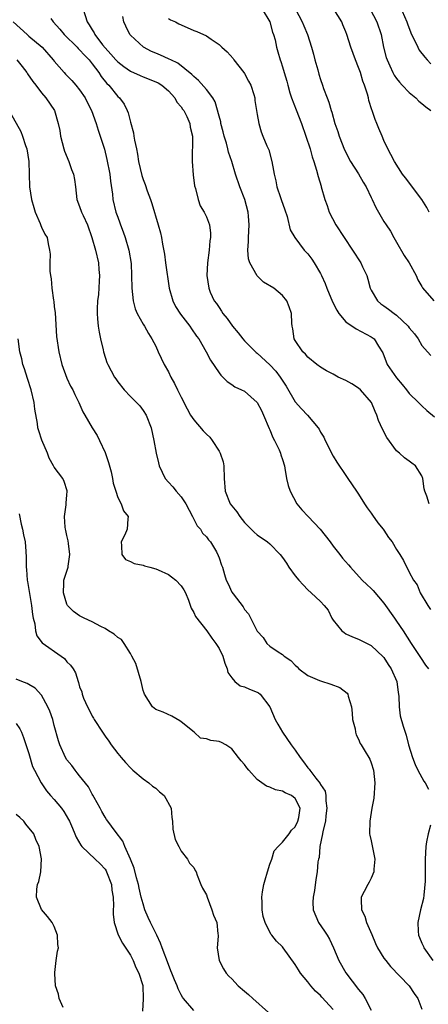
# Model space of a CAD drawing. Units: inches. Extents: x 2592000 to 2595000, y 1521000 to 1524000.
# Drawn here: x 2592422 to 2592486, y 1521834 to 1521989 of the extents above; entities that cross this region are included whole.
import ezdxf

# ---------------------------------------------------------------- set-up
doc = ezdxf.new("R2010")
doc.units = ezdxf.units.IN
doc.header["$MEASUREMENT"] = 0
doc.layers.add('LD25921521_2ft', color=93, linetype='Continuous')

msp = doc.modelspace()

# ---------------------------------------------------------------- linework, layer by layer
at = {"layer": 'LD25921521_2ft'}
for points, elevation in [([(2592431.54, 1521991), (2592432.18, 1521989), (2592432.52, 1521988.52), (2592433, 1521987.72), (2592433.29, 1521987.29), (2592433.42, 1521987), (2592434.61, 1521985.39), (2592435, 1521984.89), (2592435.92, 1521983.92), (2592436.71, 1521983), (2592437, 1521982.69), (2592437.96, 1521981.96), (2592439, 1521981.24), (2592440.54, 1521980.54), (2592441, 1521980.34), (2592443, 1521979.56), (2592443.37, 1521979.37), (2592443.97, 1521979), (2592445, 1521978.13), (2592446.03, 1521977), (2592446.35, 1521976.35), (2592447, 1521975.62), (2592447.24, 1521975.24), (2592447.44, 1521975), (2592447.91, 1521974.09), (2592448.37, 1521973), (2592448.42, 1521972.42), (2592448.78, 1521971), (2592448.73, 1521967), (2592448.89, 1521964.89), (2592449.13, 1521963.13), (2592449.27, 1521962.73), (2592449.7, 1521961), (2592450, 1521960), (2592450.66, 1521959), (2592451, 1521958.25), (2592451.49, 1521957), (2592451.66, 1521955.66), (2592451.66, 1521955), (2592451.54, 1521954.46), (2592451.43, 1521953), (2592451.16, 1521951), (2592451.07, 1521949), (2592451.37, 1521947), (2592451.61, 1521946.39), (2592452.23, 1521945), (2592452.58, 1521944.58), (2592453, 1521943.94), (2592453.4, 1521943.4), (2592453.6, 1521943), (2592454.25, 1521942.25), (2592455.13, 1521941), (2592455.98, 1521939.98), (2592456.75, 1521939), (2592457, 1521938.71), (2592458.86, 1521936.86), (2592459, 1521936.76), (2592461, 1521934.94), (2592461.93, 1521933.93), (2592462.63, 1521933), (2592463.56, 1521931.56), (2592465, 1521929.11), (2592465.98, 1521927.98), (2592466.93, 1521927), (2592468.64, 1521925), (2592468.79, 1521924.79), (2592469, 1521924.32), (2592469.51, 1521923.51), (2592469.73, 1521923), (2592471, 1521920.52), (2592471.58, 1521919.58), (2592473, 1521917.47), (2592473.29, 1521917), (2592474.65, 1521915), (2592475, 1521914.52), (2592475.95, 1521913), (2592476.37, 1521912.37), (2592477, 1521911.55), (2592477.21, 1521911.21), (2592478.02, 1521910.02), (2592478.89, 1521909), (2592479, 1521908.85), (2592479.71, 1521907.71), (2592480.29, 1521907), (2592481, 1521905.79), (2592481.51, 1521905), (2592482.07, 1521904.07), (2592483, 1521902.25), (2592483.67, 1521901), (2592484.22, 1521900.22), (2592484.73, 1521899), (2592485.9, 1521897), (2592486.37, 1521896.37)], 8306), ([(2592459.77, 1521991), (2592461, 1521989.01), (2592461.4, 1521987.4), (2592461.57, 1521987), (2592461.82, 1521986.18), (2592462.06, 1521985), (2592462.25, 1521984.25), (2592462.65, 1521983), (2592462.75, 1521982.75), (2592463, 1521981.93), (2592463.26, 1521981), (2592463.66, 1521979.66), (2592463.83, 1521979), (2592464.17, 1521977.83), (2592464.44, 1521977), (2592465.13, 1521975.13), (2592465.97, 1521973), (2592466.67, 1521971), (2592467.35, 1521969), (2592467.7, 1521967.7), (2592467.94, 1521967), (2592468.36, 1521965.64), (2592468.6, 1521964.6), (2592469.08, 1521963.08), (2592469.12, 1521963), (2592469.67, 1521961), (2592470.03, 1521960.03), (2592470.37, 1521959), (2592471.42, 1521957), (2592472.7, 1521955), (2592474.04, 1521953), (2592475.34, 1521951), (2592475.62, 1521950.38), (2592476.28, 1521949), (2592476.45, 1521948.45), (2592476.85, 1521947), (2592477, 1521946.69), (2592477.96, 1521945), (2592478.52, 1521944.52), (2592479, 1521944.24), (2592479.72, 1521943.72), (2592480.62, 1521943), (2592481, 1521942.73), (2592482.82, 1521941), (2592483, 1521940.75), (2592483.8, 1521939.8), (2592484.4, 1521939), (2592485, 1521937.99), (2592485.87, 1521937), (2592486.41, 1521936.41)], 8300), ([(2592465.06, 1521991), (2592466.11, 1521989), (2592466.38, 1521988.38), (2592466.94, 1521987), (2592467.58, 1521985), (2592467.9, 1521983.9), (2592468.12, 1521983), (2592468.56, 1521981.44), (2592468.74, 1521980.74), (2592469, 1521979.89), (2592469.32, 1521979), (2592469.48, 1521978.52), (2592470.04, 1521977), (2592470.32, 1521976.32), (2592470.67, 1521975), (2592470.76, 1521974.76), (2592471.24, 1521973), (2592471.73, 1521971.73), (2592471.95, 1521971), (2592472.8, 1521968.8), (2592473.7, 1521967), (2592474.98, 1521965.02), (2592475.74, 1521963.74), (2592476.22, 1521963), (2592477, 1521961.3), (2592477.16, 1521961), (2592477.71, 1521959.71), (2592479, 1521957.52), (2592479.33, 1521957), (2592480.01, 1521956.01), (2592480.54, 1521955), (2592481, 1521954.26), (2592482.18, 1521952.18), (2592482.98, 1521951), (2592484.06, 1521949), (2592484.33, 1521948.33), (2592485, 1521947.26), (2592485.09, 1521947.09), (2592486.86, 1521945)], 8298), ([(2592486.16, 1521959), (2592485.75, 1521959.75), (2592484.98, 1521960.98), (2592482.4, 1521964.4), (2592481.93, 1521965), (2592480.65, 1521967), (2592480.11, 1521968.11), (2592479.6, 1521969), (2592479, 1521970.32), (2592478.71, 1521971), (2592478.2, 1521972.2), (2592477.9, 1521973), (2592477.62, 1521973.62), (2592477.16, 1521975), (2592477.11, 1521975.11), (2592476.62, 1521976.62), (2592476.54, 1521977), (2592476.4, 1521977.6), (2592475.93, 1521979), (2592475.66, 1521979.66), (2592475.28, 1521981), (2592475, 1521981.8), (2592474.49, 1521983), (2592473.76, 1521985), (2592473.17, 1521987), (2592473, 1521987.45), (2592472.54, 1521988.54), (2592472.36, 1521989), (2592471.12, 1521991)], 8296), ([(2592476.85, 1521991), (2592477.9, 1521989), (2592478.56, 1521987), (2592478.95, 1521985), (2592479.36, 1521983.36), (2592479.49, 1521983), (2592479.94, 1521982.06), (2592480.41, 1521981), (2592480.62, 1521980.62), (2592481, 1521980.07), (2592481.47, 1521979.47), (2592481.9, 1521979), (2592483, 1521977.87), (2592484.01, 1521977), (2592484.49, 1521976.49), (2592485, 1521976.13), (2592485.59, 1521975.59), (2592486.4, 1521975)], 8294), ([(2592481.51, 1521991.51), (2592482.61, 1521989), (2592482.71, 1521988.71), (2592483.25, 1521987.25), (2592483.36, 1521987), (2592483.76, 1521986.24), (2592484.32, 1521985), (2592484.56, 1521984.56), (2592485.43, 1521983.43), (2592485.84, 1521983), (2592486.38, 1521982.38)], 8292), ([(2592426.46, 1521989.54), (2592426.81, 1521989), (2592427.86, 1521987.86), (2592428.56, 1521987), (2592430.61, 1521985), (2592430.79, 1521984.79), (2592431, 1521984.61), (2592431.74, 1521983.74), (2592432.48, 1521983), (2592433, 1521982.38), (2592434.04, 1521981), (2592434.41, 1521980.41), (2592435.3, 1521979.3), (2592435.6, 1521979), (2592437, 1521977.24), (2592437.26, 1521977), (2592438, 1521976), (2592438.5, 1521975), (2592438.66, 1521974.66), (2592439, 1521973.18), (2592439.49, 1521971.49), (2592439.55, 1521971), (2592439.65, 1521970.35), (2592439.96, 1521969), (2592440.12, 1521968.12), (2592440.3, 1521967), (2592440.79, 1521964.79), (2592441, 1521964.15), (2592441.34, 1521963.34), (2592441.65, 1521962.35), (2592442.16, 1521961), (2592442.37, 1521960.37), (2592443.38, 1521957), (2592443.73, 1521955.72), (2592443.9, 1521955), (2592444.05, 1521953.95), (2592444.36, 1521952.36), (2592444.53, 1521951), (2592445.13, 1521947), (2592445.7, 1521945), (2592446.14, 1521944.14), (2592446.92, 1521942.92), (2592448.4, 1521941), (2592448.62, 1521940.62), (2592449.42, 1521939.42), (2592449.79, 1521939), (2592450.94, 1521937), (2592451.66, 1521935.66), (2592453, 1521933.64), (2592453.27, 1521933.27), (2592453.6, 1521933), (2592454.29, 1521932.29), (2592455, 1521931.83), (2592455.48, 1521931.48), (2592456.53, 1521931), (2592457, 1521930.75), (2592459, 1521929), (2592459.7, 1521927.7), (2592460.02, 1521927), (2592460.9, 1521924.9), (2592461, 1521924.68), (2592461.48, 1521923.48), (2592461.76, 1521923), (2592462.47, 1521921.53), (2592462.69, 1521921), (2592462.74, 1521920.74), (2592463, 1521920), (2592463.29, 1521919), (2592463.38, 1521918.62), (2592463.64, 1521917), (2592463.88, 1521915.88), (2592464.19, 1521915), (2592465.28, 1521913), (2592466.06, 1521912.06), (2592467.05, 1521911), (2592468.95, 1521909), (2592470.51, 1521907), (2592471, 1521906.33), (2592472.02, 1521905), (2592472.46, 1521904.46), (2592473.4, 1521903.4), (2592473.71, 1521903), (2592475.59, 1521901), (2592476.29, 1521900.29), (2592477, 1521899.65), (2592477.32, 1521899.32), (2592479, 1521897.36), (2592480.64, 1521895), (2592481, 1521894.52), (2592482.04, 1521893), (2592483.29, 1521891), (2592484.76, 1521888.76), (2592485.58, 1521887.58), (2592486.01, 1521887)], 8308), ([(2592486.11, 1521913), (2592485.76, 1521914.24), (2592485.46, 1521915), (2592485.36, 1521915.36), (2592485.16, 1521917), (2592485, 1521917.41), (2592483.96, 1521919), (2592483.41, 1521919.41), (2592483, 1521919.76), (2592482.26, 1521920.26), (2592481.48, 1521921), (2592481, 1521921.38), (2592479.46, 1521923.46), (2592478.76, 1521924.76), (2592478.14, 1521926.14), (2592477.86, 1521927), (2592477.59, 1521927.59), (2592477.03, 1521929), (2592475.31, 1521931), (2592475, 1521931.27), (2592473.93, 1521931.93), (2592473, 1521932.46), (2592471.8, 1521933), (2592471, 1521933.44), (2592469.96, 1521933.96), (2592469, 1521934.56), (2592468.39, 1521935), (2592467, 1521936.13), (2592466.61, 1521936.61), (2592466.19, 1521937), (2592465, 1521938.74), (2592464.85, 1521939), (2592464.62, 1521940.62), (2592464.53, 1521941), (2592464.48, 1521941.52), (2592464.44, 1521943), (2592464.07, 1521944.07), (2592463.7, 1521945), (2592463, 1521945.86), (2592461.61, 1521947), (2592459.98, 1521947.98), (2592459, 1521948.95), (2592457.87, 1521951), (2592457.66, 1521951.66), (2592457.54, 1521953), (2592457.64, 1521954.36), (2592457.62, 1521955), (2592457.73, 1521957), (2592457.61, 1521958.39), (2592457.58, 1521959), (2592457.04, 1521961), (2592456.28, 1521963), (2592455.59, 1521965), (2592454.98, 1521967), (2592454.46, 1521968.46), (2592454.36, 1521969), (2592454.15, 1521969.85), (2592453.79, 1521971), (2592453.64, 1521971.64), (2592453.27, 1521973), (2592453.25, 1521973.25), (2592453, 1521974.11), (2592452.4, 1521976.4), (2592452, 1521977), (2592451, 1521978.32), (2592449.76, 1521979.76), (2592449, 1521980.37), (2592448.72, 1521980.72), (2592446.5, 1521982.5), (2592445.39, 1521983), (2592445.14, 1521983.14), (2592445, 1521983.19), (2592443.76, 1521983.76), (2592443, 1521984.07), (2592442.35, 1521984.35), (2592441.05, 1521985), (2592439, 1521986.88), (2592438.89, 1521987), (2592438.31, 1521988.31), (2592437.98, 1521989), (2592437.83, 1521989.83)], 8304), ([(2592445, 1521989.54), (2592445.34, 1521989.34), (2592446.1, 1521989), (2592446.67, 1521988.67), (2592447, 1521988.51), (2592449, 1521987.65), (2592449.5, 1521987.5), (2592451, 1521986.79), (2592451.74, 1521986.26), (2592453, 1521985.44), (2592453.44, 1521985), (2592454.26, 1521984.26), (2592455.21, 1521983.21), (2592455.34, 1521983), (2592456.92, 1521981), (2592457, 1521980.87), (2592457.66, 1521979.66), (2592457.99, 1521979), (2592458.47, 1521977.53), (2592458.61, 1521977), (2592458.62, 1521976.62), (2592458.92, 1521975), (2592459, 1521974.42), (2592459.24, 1521973), (2592459.64, 1521971.64), (2592459.92, 1521971), (2592460.52, 1521969.48), (2592460.82, 1521968.82), (2592461.3, 1521967), (2592461.59, 1521965.59), (2592461.67, 1521965), (2592461.96, 1521963.96), (2592462.13, 1521963), (2592462.68, 1521961.32), (2592462.8, 1521961), (2592463.34, 1521959.34), (2592463.71, 1521958.29), (2592464.22, 1521956.22), (2592464.92, 1521955), (2592466.42, 1521953), (2592467, 1521952.4), (2592467.6, 1521951.6), (2592468, 1521951), (2592469, 1521949.31), (2592469.16, 1521949), (2592469.73, 1521947.73), (2592470, 1521947), (2592470.86, 1521944.86), (2592471.55, 1521943.55), (2592471.91, 1521943), (2592473, 1521941.73), (2592474.6, 1521940.6), (2592477, 1521939.33), (2592477.47, 1521939), (2592478.14, 1521937.86), (2592478.81, 1521936.81), (2592479.52, 1521935), (2592480.62, 1521933.38), (2592481, 1521932.85), (2592481.85, 1521931.85), (2592482.54, 1521931), (2592483, 1521930.39), (2592484.44, 1521929), (2592484.71, 1521928.71), (2592485, 1521928.47), (2592485.75, 1521927.75), (2592487, 1521926.73)], 8302), ([(2592420.5, 1521989), (2592422.71, 1521987), (2592423, 1521986.77), (2592425.07, 1521985), (2592426.83, 1521983), (2592427, 1521982.78), (2592428.54, 1521981), (2592428.76, 1521980.76), (2592429.75, 1521979.75), (2592430.42, 1521979), (2592431, 1521978.28), (2592431.86, 1521977), (2592432.22, 1521976.22), (2592432.87, 1521975), (2592433.61, 1521973), (2592433.9, 1521971.9), (2592434.26, 1521971), (2592434.92, 1521968.92), (2592435.31, 1521967.31), (2592435.75, 1521965), (2592435.87, 1521963.87), (2592436.16, 1521961.84), (2592436.24, 1521961), (2592436.73, 1521959), (2592437, 1521958.23), (2592437.34, 1521957.34), (2592437.45, 1521957), (2592437.89, 1521955.89), (2592438.18, 1521955), (2592438.76, 1521953), (2592439.11, 1521950.89), (2592439.2, 1521949), (2592439.21, 1521947), (2592439.44, 1521945), (2592439.76, 1521943.76), (2592440.09, 1521943), (2592441, 1521941.33), (2592441.21, 1521941), (2592441.85, 1521939.85), (2592442.41, 1521939), (2592443, 1521937.87), (2592443.38, 1521937), (2592444.34, 1521935), (2592445, 1521933.81), (2592445.4, 1521933), (2592445.98, 1521931.98), (2592446.44, 1521931), (2592447, 1521929.84), (2592447.97, 1521927.97), (2592448.51, 1521927), (2592449, 1521926.25), (2592450.51, 1521924.51), (2592451, 1521923.97), (2592451.52, 1521923.52), (2592451.92, 1521923), (2592453, 1521921.3), (2592453.18, 1521921), (2592453.62, 1521919.62), (2592453.73, 1521919), (2592453.79, 1521917), (2592453.95, 1521915), (2592454.76, 1521913), (2592455, 1521912.67), (2592455.77, 1521911.77), (2592456.26, 1521911), (2592457, 1521910.07), (2592458.05, 1521909), (2592458.53, 1521908.53), (2592459, 1521908.11), (2592460.61, 1521907), (2592461, 1521906.69), (2592462.65, 1521905), (2592463, 1521904.55), (2592463.63, 1521903.63), (2592464.02, 1521903), (2592465, 1521901.67), (2592465.57, 1521901), (2592466.24, 1521900.24), (2592467, 1521899.45), (2592467.54, 1521899), (2592469, 1521897.62), (2592469.58, 1521897), (2592470.22, 1521896.22), (2592470.8, 1521895), (2592471, 1521894.66), (2592472.38, 1521893), (2592472.7, 1521892.7), (2592473, 1521892.52), (2592474.06, 1521892.06), (2592475, 1521891.69), (2592477, 1521890.68), (2592478.9, 1521888.9), (2592479, 1521888.78), (2592479.69, 1521887.69), (2592480.15, 1521887), (2592481.04, 1521885), (2592481.25, 1521883.25), (2592481.32, 1521883), (2592481.37, 1521882.63), (2592481.39, 1521881), (2592481.58, 1521879.58), (2592482.03, 1521877.97), (2592482.34, 1521877), (2592482.53, 1521876.53), (2592482.89, 1521875), (2592483.51, 1521873), (2592483.92, 1521871.92), (2592484.35, 1521871), (2592485.28, 1521869.28), (2592485.49, 1521869), (2592486.01, 1521868.01)], 8310), ([(2592421.1, 1521983), (2592421.94, 1521981.94), (2592422.66, 1521981), (2592422.79, 1521980.79), (2592423.6, 1521979.6), (2592424.08, 1521979), (2592425, 1521977.82), (2592425.69, 1521977), (2592427.01, 1521975), (2592427.63, 1521973), (2592427.87, 1521971.87), (2592428, 1521971), (2592428.5, 1521969), (2592428.62, 1521968.62), (2592429.28, 1521967), (2592429.74, 1521965.74), (2592430.05, 1521965), (2592430.17, 1521964.17), (2592430.36, 1521963), (2592430.57, 1521961), (2592431, 1521959.91), (2592431.3, 1521959), (2592431.54, 1521958.46), (2592432.22, 1521957), (2592432.92, 1521955), (2592433.49, 1521953), (2592433.97, 1521951), (2592434.02, 1521949.98), (2592434.14, 1521949), (2592434.1, 1521948.1), (2592433.97, 1521946.03), (2592433.83, 1521945), (2592433.76, 1521943.76), (2592433.75, 1521943), (2592433.84, 1521942.16), (2592433.94, 1521941), (2592434.08, 1521940.08), (2592434.3, 1521939), (2592434.69, 1521937.31), (2592434.74, 1521937), (2592434.8, 1521936.8), (2592435.3, 1521935.3), (2592435.44, 1521935), (2592436.5, 1521933), (2592436.71, 1521932.71), (2592437, 1521932.23), (2592438.01, 1521931), (2592439, 1521929.92), (2592439.95, 1521929), (2592440.47, 1521928.47), (2592441, 1521927.72), (2592441.48, 1521927), (2592442.27, 1521925), (2592442.69, 1521923), (2592443.06, 1521921), (2592443.45, 1521919.45), (2592443.55, 1521919), (2592444.51, 1521917), (2592445, 1521916.43), (2592445.71, 1521915.71), (2592446.24, 1521915), (2592447, 1521914.13), (2592447.77, 1521913), (2592448.82, 1521911), (2592449.54, 1521909.54), (2592450.08, 1521909), (2592450.4, 1521908.4), (2592451, 1521907.83), (2592451.34, 1521907.34), (2592451.65, 1521907), (2592452.58, 1521905.42), (2592452.87, 1521904.87), (2592453, 1521904.51), (2592453.35, 1521903.35), (2592453.51, 1521903), (2592453.86, 1521901.86), (2592454.1, 1521901), (2592454.41, 1521900.41), (2592455, 1521899.09), (2592455.2, 1521898.8), (2592456.78, 1521896.78), (2592457, 1521896.37), (2592457.66, 1521895.66), (2592459, 1521892.95), (2592459.93, 1521891.93), (2592460.54, 1521891), (2592461, 1521890.59), (2592462.34, 1521889.66), (2592463, 1521889.24), (2592463.24, 1521889), (2592464.32, 1521888.32), (2592465, 1521887.59), (2592465.31, 1521887.31), (2592465.6, 1521887), (2592467, 1521885.93), (2592468.82, 1521885.18), (2592469, 1521885.09), (2592470.6, 1521884.6), (2592472.03, 1521884.03), (2592473.18, 1521883.18), (2592473.29, 1521883), (2592473.34, 1521882.66), (2592473.87, 1521881), (2592473.98, 1521879.98), (2592474.06, 1521879), (2592474.44, 1521877.56), (2592474.52, 1521877), (2592474.6, 1521876.6), (2592475, 1521875.9), (2592475.24, 1521875.24), (2592475.4, 1521875), (2592476.06, 1521873.94), (2592476.61, 1521873), (2592476.76, 1521872.76), (2592477, 1521872.19), (2592477.36, 1521871), (2592477.58, 1521869), (2592477.41, 1521866.59), (2592477.1, 1521865), (2592476.75, 1521863), (2592476.74, 1521861), (2592476.77, 1521860.77), (2592477, 1521859.86), (2592477.56, 1521857), (2592477.43, 1521855.43), (2592477.43, 1521855), (2592477, 1521854), (2592476.65, 1521853.35), (2592476.45, 1521853), (2592475.89, 1521851.89), (2592475.43, 1521851), (2592475.39, 1521850.61), (2592475.48, 1521849), (2592476, 1521848), (2592476.27, 1521847), (2592477.11, 1521845.11), (2592477.69, 1521843.69), (2592478.01, 1521843), (2592479, 1521841.4), (2592479.28, 1521841), (2592480.04, 1521840.04), (2592483, 1521837), (2592483.78, 1521835.78), (2592484.34, 1521835), (2592485, 1521833.35)], 8312), ([(2592419.55, 1521975.55), (2592421.73, 1521971.73), (2592421.99, 1521971), (2592422.47, 1521969.53), (2592422.67, 1521969), (2592423.01, 1521966.99), (2592423.05, 1521965), (2592423.07, 1521963), (2592423.4, 1521961), (2592423.75, 1521959.75), (2592424, 1521959), (2592424.78, 1521957.22), (2592424.88, 1521956.88), (2592425, 1521956.61), (2592425.52, 1521955.52), (2592425.89, 1521955), (2592426.01, 1521953.99), (2592426.25, 1521953), (2592426.35, 1521952.35), (2592426.28, 1521951), (2592426.3, 1521949.7), (2592426.39, 1521949), (2592426.5, 1521948.5), (2592426.61, 1521947), (2592426.87, 1521945.13), (2592426.92, 1521944.92), (2592427, 1521944.1), (2592427.12, 1521943.12), (2592427.37, 1521939.37), (2592427.71, 1521937), (2592428.2, 1521935), (2592429, 1521932.83), (2592429.56, 1521931.56), (2592429.92, 1521931), (2592430.23, 1521930.23), (2592430.89, 1521929), (2592431.49, 1521927.49), (2592431.8, 1521927), (2592432.98, 1521925), (2592433.78, 1521923.78), (2592434.11, 1521923), (2592435, 1521921.09), (2592435.54, 1521919.54), (2592435.95, 1521918.05), (2592436.19, 1521917), (2592436.28, 1521916.28), (2592436.7, 1521915), (2592437, 1521914.02), (2592437.55, 1521913), (2592437.9, 1521911.9), (2592438.67, 1521911), (2592438.62, 1521910.62), (2592438.51, 1521909), (2592438.14, 1521908.14), (2592437.55, 1521907), (2592437.61, 1521906.39), (2592437.63, 1521905), (2592438.22, 1521904.22), (2592439, 1521903.92), (2592439.58, 1521903.58), (2592441, 1521903.36), (2592441.24, 1521903.24), (2592442.07, 1521903), (2592443, 1521902.78), (2592443.38, 1521902.62), (2592445, 1521901.87), (2592445.51, 1521901.51), (2592446.16, 1521901), (2592447, 1521900.07), (2592447.43, 1521899.43), (2592447.68, 1521899), (2592448.16, 1521897.84), (2592448.58, 1521896.58), (2592449, 1521895.85), (2592449.27, 1521895.27), (2592451.07, 1521893), (2592451.84, 1521891.84), (2592452.5, 1521891), (2592453, 1521890.19), (2592453.59, 1521889), (2592453.9, 1521887.9), (2592454.28, 1521887), (2592454.4, 1521886.4), (2592455, 1521885.58), (2592455.5, 1521885), (2592456.33, 1521884.33), (2592457, 1521884.15), (2592457.8, 1521883.8), (2592459, 1521883.31), (2592459.22, 1521883.22), (2592459.5, 1521883), (2592461, 1521881.01), (2592461.84, 1521879), (2592462.25, 1521878.25), (2592463.01, 1521877), (2592464.36, 1521875), (2592465, 1521874.15), (2592465.76, 1521873), (2592466.33, 1521872.33), (2592467, 1521871.4), (2592467.18, 1521871.18), (2592467.29, 1521871), (2592468.27, 1521869.73), (2592468.93, 1521868.93), (2592469, 1521868.76), (2592469.71, 1521867.71), (2592469.83, 1521867), (2592469.83, 1521866.17), (2592469.99, 1521865), (2592469.83, 1521863.83), (2592469.76, 1521863), (2592469.35, 1521861.35), (2592469.31, 1521861), (2592468.9, 1521859), (2592468.76, 1521857.24), (2592468.66, 1521857), (2592468.57, 1521856.57), (2592468.46, 1521855), (2592468.24, 1521853.76), (2592468.02, 1521852.02), (2592467.81, 1521851), (2592467.8, 1521850.2), (2592467.84, 1521849), (2592468.69, 1521847), (2592469.64, 1521845.64), (2592470.04, 1521845), (2592470.39, 1521844.39), (2592471.03, 1521843.03), (2592471.88, 1521841), (2592473, 1521839.05), (2592475, 1521836.43), (2592475.65, 1521835.65), (2592476.03, 1521835), (2592477, 1521833.16)], 8314), ([(2592471, 1521833.28), (2592469.22, 1521835.22), (2592469, 1521835.47), (2592468.19, 1521836.19), (2592467.48, 1521837), (2592467, 1521837.62), (2592465.83, 1521839), (2592465.51, 1521839.51), (2592465, 1521840.4), (2592463.12, 1521843), (2592463, 1521843.15), (2592462.07, 1521844.07), (2592461.33, 1521845), (2592461.17, 1521845.17), (2592460.27, 1521847), (2592459.96, 1521847.96), (2592459.8, 1521849), (2592459.78, 1521850.22), (2592459.72, 1521851), (2592459.85, 1521851.85), (2592460.07, 1521853), (2592460.26, 1521853.74), (2592460.62, 1521855), (2592461, 1521856.18), (2592461.29, 1521857), (2592461.7, 1521858.3), (2592462.34, 1521859), (2592463, 1521859.65), (2592464.03, 1521861), (2592464.42, 1521861.58), (2592465, 1521862.1), (2592465.44, 1521863), (2592465.56, 1521863.56), (2592465.77, 1521865), (2592465, 1521866.54), (2592464.42, 1521867), (2592463.43, 1521867.43), (2592463, 1521867.68), (2592461.9, 1521867.9), (2592461, 1521868.33), (2592460.47, 1521868.47), (2592459, 1521869.57), (2592457.68, 1521871), (2592457.38, 1521871.38), (2592457, 1521871.9), (2592456.49, 1521872.49), (2592456.07, 1521873), (2592455, 1521874.37), (2592454.08, 1521875), (2592453.39, 1521875.39), (2592453, 1521875.54), (2592451.71, 1521875.71), (2592451, 1521875.94), (2592450.07, 1521876.07), (2592449.05, 1521877), (2592447, 1521878.66), (2592446.8, 1521878.8), (2592445.52, 1521879.52), (2592444.17, 1521880.17), (2592443, 1521880.6), (2592442.51, 1521881), (2592441.22, 1521883), (2592441.18, 1521883.18), (2592441, 1521883.59), (2592440.7, 1521885), (2592439.86, 1521887.86), (2592439.24, 1521889), (2592439, 1521889.4), (2592438.02, 1521891), (2592437.61, 1521891.61), (2592437, 1521891.96), (2592436.46, 1521892.46), (2592435.53, 1521893), (2592435, 1521893.33), (2592434.34, 1521893.66), (2592433, 1521894.39), (2592431.71, 1521895), (2592431, 1521895.37), (2592430.04, 1521896.04), (2592429.09, 1521897), (2592429, 1521897.17), (2592428.43, 1521899), (2592428.51, 1521900.51), (2592428.53, 1521901), (2592429.17, 1521903), (2592429.18, 1521903.18), (2592429.47, 1521905), (2592429.23, 1521906.77), (2592429.2, 1521907.2), (2592429, 1521908.01), (2592428.82, 1521908.82), (2592428.76, 1521909), (2592428.69, 1521909.31), (2592428.6, 1521911), (2592428.87, 1521912.87), (2592428.85, 1521913.15), (2592429, 1521914.4), (2592429.05, 1521915), (2592429.05, 1521915.05), (2592428.55, 1521916.55), (2592428.37, 1521917), (2592427, 1521918.78), (2592426.9, 1521919), (2592426.19, 1521920.19), (2592425.91, 1521921), (2592425.04, 1521923.04), (2592424.54, 1521924.54), (2592424.42, 1521925), (2592424.33, 1521925.66), (2592423.93, 1521927.93), (2592423.8, 1521929), (2592423.33, 1521931), (2592422.76, 1521932.76), (2592422.29, 1521934.29), (2592422.06, 1521935), (2592421.87, 1521935.87), (2592421.59, 1521937), (2592421.31, 1521939)], 8316), ([(2592421.45, 1521911.45), (2592421.79, 1521909.79), (2592421.99, 1521909), (2592422.12, 1521908.12), (2592422.38, 1521907), (2592422.49, 1521905.51), (2592422.58, 1521904.58), (2592422.57, 1521903), (2592422.63, 1521902.63), (2592422.74, 1521901), (2592422.78, 1521900.78), (2592423.38, 1521897), (2592423.55, 1521895.55), (2592423.66, 1521895), (2592423.92, 1521894.08), (2592424.04, 1521893), (2592424.22, 1521892.22), (2592425.1, 1521891.1), (2592428.11, 1521889), (2592428.61, 1521888.61), (2592429, 1521888.09), (2592429.55, 1521887.55), (2592429.96, 1521887), (2592430.34, 1521886.34), (2592430.77, 1521885), (2592430.84, 1521884.84), (2592431, 1521884.17), (2592431.35, 1521883.35), (2592431.4, 1521883), (2592431.62, 1521882.38), (2592432.25, 1521881), (2592432.52, 1521880.52), (2592433, 1521879.51), (2592433.19, 1521879.19), (2592433.28, 1521879), (2592434.59, 1521877), (2592435, 1521876.4), (2592435.59, 1521875.59), (2592435.97, 1521875), (2592437, 1521873.67), (2592437.55, 1521873), (2592438.25, 1521872.25), (2592439, 1521871.37), (2592439.38, 1521871), (2592441, 1521869.63), (2592441.89, 1521869), (2592442.5, 1521868.5), (2592443, 1521868.16), (2592443.61, 1521867.61), (2592444.32, 1521867), (2592445.44, 1521865), (2592445.53, 1521863.53), (2592445.66, 1521863), (2592445.7, 1521861.7), (2592446.08, 1521860.08), (2592446.65, 1521859), (2592447, 1521858.26), (2592447.99, 1521857), (2592448.35, 1521856.35), (2592449, 1521855.68), (2592449.22, 1521855.22), (2592449.37, 1521855), (2592449.56, 1521854.44), (2592450.12, 1521853), (2592450.4, 1521852.4), (2592451, 1521851.34), (2592451.09, 1521851), (2592451.85, 1521849), (2592452.13, 1521848.13), (2592452.65, 1521847), (2592452.81, 1521845.19), (2592452.84, 1521845), (2592452.84, 1521844.84), (2592452.69, 1521843), (2592453.01, 1521841), (2592453.68, 1521839.68), (2592454.11, 1521839), (2592454.55, 1521838.55), (2592455, 1521838.14), (2592456.01, 1521837), (2592457, 1521836.15), (2592457.66, 1521835.66), (2592458.3, 1521835), (2592460.79, 1521832.79)], 8318), ([(2592449, 1521833.12), (2592447.4, 1521835), (2592447.22, 1521835.22), (2592447, 1521835.59), (2592446.53, 1521836.53), (2592446.37, 1521837), (2592445.96, 1521837.96), (2592445.54, 1521839), (2592445.4, 1521839.4), (2592445, 1521840.38), (2592444.04, 1521843), (2592443.75, 1521843.75), (2592443.15, 1521845), (2592442.15, 1521847), (2592441.79, 1521847.79), (2592441.29, 1521849), (2592441, 1521849.92), (2592440.72, 1521851), (2592440.4, 1521852.4), (2592440.28, 1521853), (2592439.97, 1521854.03), (2592439.58, 1521855.58), (2592439, 1521857), (2592438.12, 1521859), (2592437.82, 1521859.82), (2592436.59, 1521861.41), (2592435.42, 1521863), (2592435.26, 1521863.26), (2592435, 1521863.61), (2592434.51, 1521864.51), (2592434.22, 1521865), (2592433.28, 1521866.72), (2592433.09, 1521867.09), (2592433, 1521867.23), (2592432.39, 1521868.39), (2592431, 1521870.1), (2592430.62, 1521870.62), (2592430.31, 1521871), (2592429.75, 1521871.75), (2592429, 1521872.67), (2592428.79, 1521873), (2592427.87, 1521875), (2592427.65, 1521875.65), (2592427, 1521878.07), (2592426.77, 1521879), (2592426.3, 1521880.3), (2592426, 1521881), (2592425, 1521882.85), (2592423.96, 1521883.96), (2592423, 1521884.54), (2592422.7, 1521884.7), (2592421.89, 1521885), (2592421, 1521885.38)], 8320), ([(2592421, 1521878.36), (2592421.55, 1521877.55), (2592421.83, 1521877), (2592422.16, 1521876.16), (2592423, 1521873.67), (2592423.58, 1521871.58), (2592423.87, 1521871), (2592424.92, 1521869), (2592425.76, 1521867.76), (2592426.41, 1521867), (2592427, 1521866.38), (2592428.12, 1521865), (2592428.5, 1521864.5), (2592429.26, 1521863.26), (2592429.38, 1521863), (2592429.85, 1521861.85), (2592430.23, 1521861), (2592430.44, 1521860.44), (2592431.17, 1521859.17), (2592431.33, 1521859), (2592433.47, 1521857), (2592434.23, 1521856.23), (2592435, 1521855.4), (2592435.17, 1521855.17), (2592435.26, 1521855), (2592436.04, 1521853), (2592436.1, 1521852.1), (2592436.3, 1521851), (2592436.35, 1521849.65), (2592436.3, 1521849), (2592436.3, 1521848.3), (2592436.46, 1521847), (2592437.07, 1521845.07), (2592437.75, 1521843.75), (2592439, 1521841.87), (2592439.45, 1521841), (2592439.88, 1521839.88), (2592440.34, 1521839), (2592440.95, 1521837.05), (2592441.03, 1521834.97), (2592440.94, 1521833)], 8322), ([(2592428.4, 1521833.6), (2592427.79, 1521835), (2592427.68, 1521835.68), (2592427.19, 1521837), (2592427.06, 1521838.94), (2592427.09, 1521839.09), (2592427.3, 1521841), (2592427.53, 1521842.47), (2592427.64, 1521843), (2592427.55, 1521843.55), (2592427.51, 1521845), (2592427, 1521846.36), (2592426.69, 1521847), (2592425.93, 1521847.93), (2592425, 1521849.03), (2592424.2, 1521851), (2592424.26, 1521852.26), (2592424.35, 1521853), (2592424.54, 1521853.46), (2592424.86, 1521855), (2592424.98, 1521857.02), (2592424.62, 1521859), (2592424.09, 1521860.09), (2592423.76, 1521861), (2592422.52, 1521862.52), (2592422.19, 1521863), (2592421.57, 1521863.57), (2592421, 1521864.04)], 8324), ([(2592486.32, 1521862.32), (2592485.96, 1521861), (2592485.71, 1521859.71), (2592485.61, 1521859), (2592485.5, 1521857), (2592485.51, 1521855.51), (2592485.48, 1521855), (2592485.51, 1521853.51), (2592485.31, 1521851.31), (2592485.22, 1521850.78), (2592484.77, 1521849), (2592484.32, 1521847), (2592484.39, 1521845.61), (2592484.46, 1521845), (2592484.63, 1521844.63), (2592485, 1521843.72), (2592485.23, 1521843.23), (2592485.31, 1521843), (2592486.73, 1521841)], 8310)]:
    msp.add_lwpolyline(points, dxfattribs=dict(at, elevation=elevation))

doc.saveas('drawing.dxf')
